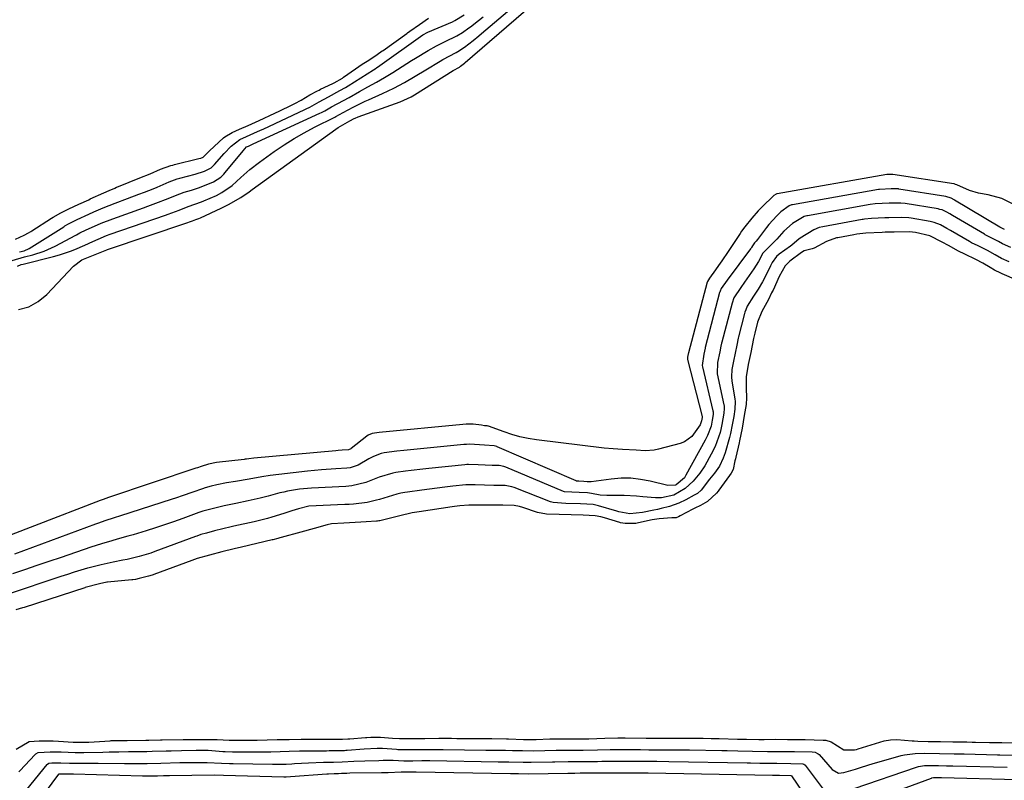
# Model space of a CAD drawing. Units: inches. Extents: x 1878531 to 1883788, y 410856 to 416135.
# Drawn here: x 1882339 to 1882664, y 411639 to 411890 of the extents above; entities that cross this region are included whole.
import ezdxf

# ---------------------------------------------------------------- set-up
doc = ezdxf.new("R2010")
doc.units = ezdxf.units.IN
doc.header["$MEASUREMENT"] = 0
doc.layers.add('1', color=7, linetype='Continuous')
doc.layers.add('7', color=7, linetype='Continuous')

msp = doc.modelspace()

# ---------------------------------------------------------------- linework, layer by layer
at = {"layer": '1', "color": 18}
for points in [[(1882338.68, 411808.27, 1634), (1882339.92, 411808.77, 1634), (1882340.56, 411808.95, 1634), (1882350.56, 411811.41, 1634), (1882352.57, 411811.96, 1634), (1882356.5, 411813.3, 1634), (1882358.43, 411814.09, 1634), (1882361.89, 411815.6, 1634), (1882362.59, 411815.95, 1634), (1882365.3, 411817.24, 1634), (1882368.13, 411818.42, 1634), (1882369.28, 411818.83, 1634), (1882387.58, 411825.13, 1634), (1882388.4, 411825.41, 1634), (1882392.07, 411826.76, 1634), (1882395.08, 411827.99, 1634), (1882399.44, 411829.51, 1634), (1882400.21, 411829.84, 1634), (1882404.34, 411831.63, 1634), (1882406.16, 411832.54, 1634), (1882409.5, 411834.85, 1634), (1882412.41, 411837.57, 1634), (1882415.37, 411840.23, 1634), (1882418.52, 411842.65, 1634), (1882423.46, 411846.15, 1634), (1882426.68, 411848.33, 1634), (1882429.96, 411850.4, 1634), (1882433.34, 411852.33, 1634), (1882436.77, 411854.15, 1634), (1882443.41, 411857.47, 1634), (1882443.74, 411857.64, 1634), (1882446.22, 411859.01, 1634), (1882449.52, 411860.76, 1634), (1882453.47, 411862.71, 1634), (1882454.5, 411863.18, 1634), (1882459.2, 411865.28, 1634), (1882462.87, 411867.03, 1634), (1882466.46, 411868.94, 1634), (1882469.98, 411870.96, 1634), (1882473.47, 411873.06, 1634), (1882478.23, 411875.98, 1634), (1882479.13, 411876.52, 1634), (1882483.43, 411878.77, 1634), (1882484.07, 411879.1, 1634), (1882486.25, 411880.57, 1634), (1882489.07, 411882.78, 1634), (1882490.91, 411884.29, 1634), (1882491.83, 411885.06, 1634), (1882517.59, 411907, 1634)], [(1882336.9, 411810.09, 1632), (1882340.99, 411811.33, 1632), (1882343.78, 411812.06, 1632), (1882347.52, 411813.27, 1632), (1882351.1, 411814.9, 1632), (1882357.91, 411818.47, 1632), (1882358.19, 411818.62, 1632), (1882359.33, 411819.24, 1632), (1882361.42, 411820.24, 1632), (1882364.15, 411821.51, 1632), (1882366.33, 411822.44, 1632), (1882370.13, 411823.92, 1632), (1882380.31, 411827.55, 1632), (1882381.67, 411828.03, 1632), (1882384.36, 411829.02, 1632), (1882388.39, 411830.56, 1632), (1882390.89, 411831.62, 1632), (1882393.75, 411832.69, 1632), (1882396.1, 411833.39, 1632), (1882398.76, 411834.25, 1632), (1882403.4, 411836.1, 1632), (1882405.77, 411837.64, 1632), (1882406.79, 411838.62, 1632), (1882407.25, 411839.15, 1632), (1882413.15, 411846.4, 1632), (1882414.33, 411847.65, 1632), (1882414.92, 411847.93, 1632), (1882416.02, 411848.41, 1632), (1882416.44, 411848.61, 1632), (1882416.49, 411848.64, 1632), (1882438.47, 411858.73, 1632), (1882439.05, 411859.01, 1632), (1882440.19, 411859.6, 1632), (1882442.29, 411860.82, 1632), (1882446.26, 411862.94, 1632), (1882448.16, 411863.98, 1632), (1882451.62, 411865.92, 1632), (1882454.38, 411867.46, 1632), (1882457.14, 411868.99, 1632), (1882459.88, 411870.56, 1632), (1882462.58, 411872.21, 1632), (1882468.73, 411876.13, 1632), (1882470.09, 411876.98, 1632), (1882474.19, 411879.48, 1632), (1882476.98, 411881.04, 1632), (1882479.84, 411882.46, 1632), (1882483.69, 411884.28, 1632), (1882485.56, 411885.45, 1632), (1882487.68, 411886.93, 1632), (1882488.2, 411887.32, 1632), (1882490.86, 411889.38, 1632), (1882492.44, 411890.61, 1632)], [(1882338.04, 411817.2, 1628), (1882340.95, 411818.55, 1628), (1882342.31, 411819.24, 1628), (1882343.14, 411819.75, 1628), (1882343.42, 411819.92, 1628), (1882349.95, 411824.17, 1628), (1882350.44, 411824.48, 1628), (1882352.97, 411825.9, 1628), (1882355.68, 411827.18, 1628), (1882358.94, 411828.7, 1628), (1882362.2, 411830.22, 1628), (1882362.74, 411830.47, 1628), (1882367.21, 411832.51, 1628), (1882369, 411833.3, 1628), (1882370.82, 411834.06, 1628), (1882371.42, 411834.3, 1628), (1882372.03, 411834.55, 1628), (1882379.13, 411837.39, 1628), (1882382.53, 411838.8, 1628), (1882385.9, 411840.25, 1628), (1882389.36, 411841.51, 1628), (1882389.95, 411841.67, 1628), (1882390.54, 411841.82, 1628), (1882398.59, 411843.77, 1628), (1882399.19, 411843.94, 1628), (1882399.95, 411844.27, 1628), (1882401.06, 411845.39, 1628), (1882401.7, 411846.02, 1628), (1882402.03, 411846.33, 1628), (1882406.74, 411850.64, 1628), (1882407.1, 411850.95, 1628), (1882409.54, 411852.45, 1628), (1882411.97, 411853.51, 1628), (1882414.86, 411854.76, 1628), (1882417.26, 411855.8, 1628), (1882419.88, 411856.98, 1628), (1882422.22, 411858.11, 1628), (1882422.61, 411858.3, 1628), (1882423, 411858.49, 1628), (1882428.67, 411861.21, 1628), (1882430.24, 411862, 1628), (1882432.28, 411863.11, 1628), (1882435.2, 411864.82, 1628), (1882437.72, 411866.18, 1628), (1882438.23, 411866.43, 1628), (1882438.75, 411866.67, 1628), (1882442.78, 411868.56, 1628), (1882443.21, 411868.76, 1628), (1882445.96, 411870.37, 1628), (1882446.21, 411870.53, 1628), (1882446.33, 411870.62, 1628), (1882452.79, 411875.13, 1628), (1882453.05, 411875.3, 1628), (1882454.64, 411876.33, 1628), (1882457.43, 411878.15, 1628), (1882459.1, 411879.32, 1628), (1882459.38, 411879.52, 1628), (1882467.15, 411885.12, 1628), (1882467.41, 411885.31, 1628), (1882468.2, 411885.86, 1628), (1882471.43, 411888.08, 1628), (1882474.4, 411890.11, 1628)], [(1882339.38, 411813.02, 1630), (1882340.87, 411813.37, 1630), (1882342.53, 411814.09, 1630), (1882353.95, 411821.3, 1630), (1882354.33, 411821.54, 1630), (1882355.5, 411822.22, 1630), (1882358.4, 411823.64, 1630), (1882362.2, 411825.42, 1630), (1882363.91, 411826.19, 1630), (1882366.99, 411827.51, 1630), (1882370.98, 411829.09, 1630), (1882375, 411830.6, 1630), (1882378.73, 411832.03, 1630), (1882380.6, 411832.75, 1630), (1882383.44, 411833.85, 1630), (1882384.77, 411834.38, 1630), (1882388.71, 411836.07, 1630), (1882390.48, 411836.75, 1630), (1882391.39, 411837.05, 1630), (1882391.85, 411837.18, 1630), (1882392.31, 411837.31, 1630), (1882397.32, 411838.67, 1630), (1882400.41, 411839.67, 1630), (1882402.58, 411840.73, 1630), (1882403.77, 411841.84, 1630), (1882406.9, 411845.43, 1630), (1882409.24, 411847.87, 1630), (1882412.05, 411850.11, 1630), (1882414.27, 411851.08, 1630), (1882416.74, 411852.15, 1630), (1882418.86, 411853.13, 1630), (1882419.74, 411853.55, 1630), (1882433.55, 411859.98, 1630), (1882433.96, 411860.17, 1630), (1882435.18, 411860.79, 1630), (1882438.24, 411862.53, 1630), (1882441.33, 411864.21, 1630), (1882445.07, 411866.22, 1630), (1882446.91, 411867.28, 1630), (1882447.81, 411867.84, 1630), (1882456.22, 411873.11, 1630), (1882456.71, 411873.42, 1630), (1882457.35, 411873.86, 1630), (1882457.51, 411873.97, 1630), (1882472.51, 411884.62, 1630), (1882472.9, 411884.88, 1630), (1882473.72, 411885.34, 1630), (1882474.15, 411885.53, 1630), (1882482.3, 411888.98, 1630), (1882483.09, 411889.34, 1630), (1882486.11, 411891.19, 1630)], [(1882664.44, 411820.38, 1634), (1882663.12, 411821.05, 1634), (1882662.98, 411821.13, 1634), (1882662.91, 411821.17, 1634), (1882647.97, 411830.05, 1634), (1882647.8, 411830.15, 1634), (1882646.86, 411830.68, 1634), (1882645.1, 411831.31, 1634), (1882629.61, 411833.73, 1634), (1882629.45, 411833.76, 1634), (1882628.95, 411833.81, 1634), (1882627.05, 411833.82, 1634), (1882623.19, 411833.6, 1634), (1882622.87, 411833.55, 1634), (1882594.44, 411828.57, 1634), (1882594.11, 411828.5, 1634), (1882593.33, 411828.2, 1634), (1882590.62, 411826.23, 1634), (1882589.28, 411824.94, 1634), (1882586.71, 411822.08, 1634), (1882585.92, 411821.07, 1634), (1882582.95, 411817.08, 1634), (1882582.47, 411816.52, 1634), (1882581.89, 411815.95, 1634), (1882581.3, 411814.99, 1634), (1882580.99, 411814.49, 1634), (1882580.82, 411814.24, 1634), (1882580.65, 411814, 1634), (1882572.89, 411803.62, 1634), (1882570.98, 411800.88, 1634), (1882570.57, 411800.06, 1634), (1882570.45, 411799.72, 1634), (1882570.4, 411799.54, 1634), (1882565.66, 411781.39, 1634), (1882565.61, 411781.2, 1634), (1882565.19, 411779.27, 1634), (1882564.68, 411775.52, 1634), (1882564.76, 411775.09, 1634), (1882568.22, 411760.57, 1634), (1882568.29, 411760.21, 1634), (1882568.28, 411759.3, 1634), (1882567.98, 411757.47, 1634), (1882567.6, 411755.47, 1634), (1882566.43, 411752.35, 1634), (1882565.69, 411750.86, 1634), (1882559.29, 411739.26, 1634), (1882558.78, 411738.43, 1634), (1882556.12, 411736.05, 1634), (1882555.88, 411735.95, 1634), (1882553.28, 411735.83, 1634), (1882547.52, 411737.29, 1634), (1882544.32, 411737.9, 1634), (1882541.11, 411738.27, 1634), (1882537.89, 411738.25, 1634), (1882534.65, 411737.99, 1634), (1882528.08, 411737.06, 1634), (1882527.75, 411737.03, 1634), (1882526.76, 411737.06, 1634), (1882525.59, 411737.21, 1634), (1882523.97, 411737.26, 1634), (1882523.31, 411737.3, 1634), (1882523.19, 411737.34, 1634), (1882523.13, 411737.36, 1634), (1882497.03, 411748.64, 1634), (1882496.85, 411748.71, 1634), (1882496.07, 411748.93, 1634), (1882492.88, 411749.13, 1634), (1882489.51, 411749.42, 1634), (1882487.77, 411749.47, 1634), (1882486.9, 411749.43, 1634), (1882486.03, 411749.37, 1634), (1882466.24, 411747.43, 1634), (1882463.93, 411747.18, 1634), (1882459.71, 411746.61, 1634), (1882458.76, 411746.45, 1634), (1882456.19, 411745.42, 1634), (1882454.66, 411744.65, 1634), (1882451.13, 411742.58, 1634), (1882448.47, 411741.7, 1634), (1882447.36, 411741.58, 1634), (1882443.78, 411741.37, 1634), (1882439.07, 411741.04, 1634), (1882434.38, 411740.58, 1634), (1882424.9, 411739.53, 1634), (1882422.09, 411739.17, 1634), (1882419.29, 411738.73, 1634), (1882415.11, 411738, 1634), (1882410.62, 411737.23, 1634), (1882407.66, 411736.71, 1634), (1882404.52, 411736.11, 1634), (1882402.6, 411735.63, 1634), (1882400.68, 411735.13, 1634), (1882399.72, 411734.81, 1634), (1882396.55, 411733.67, 1634), (1882393, 411732.42, 1634), (1882391.21, 411731.82, 1634), (1882389.42, 411731.23, 1634), (1882372.73, 411725.85, 1634), (1882370.65, 411725.18, 1634), (1882367.54, 411724.16, 1634), (1882365.48, 411723.44, 1634), (1882364.46, 411723.07, 1634), (1882337.71, 411713.24, 1634)], [(1882666.51, 411814.4, 1632), (1882663.83, 411815.65, 1632), (1882662.44, 411816.45, 1632), (1882659.38, 411818.01, 1632), (1882658.3, 411818.55, 1632), (1882658.09, 411818.67, 1632), (1882657.88, 411818.79, 1632), (1882647.28, 411825.05, 1632), (1882646.42, 411825.55, 1632), (1882645.39, 411826.12, 1632), (1882643.86, 411826.82, 1632), (1882643.14, 411827.03, 1632), (1882642.82, 411827.1, 1632), (1882642.5, 411827.16, 1632), (1882631.63, 411828.91, 1632), (1882630.21, 411829.06, 1632), (1882626.37, 411829.03, 1632), (1882621.78, 411828.82, 1632), (1882620.16, 411828.59, 1632), (1882599.46, 411824.93, 1632), (1882599.18, 411824.88, 1632), (1882598.37, 411824.66, 1632), (1882594.49, 411822.35, 1632), (1882591.6, 411819.79, 1632), (1882589.27, 411817.19, 1632), (1882587.55, 411815.46, 1632), (1882584.69, 411812.52, 1632), (1882583.21, 411809.79, 1632), (1882581.68, 411807.36, 1632), (1882578.6, 411802.95, 1632), (1882577.43, 411801.26, 1632), (1882575.17, 411797.82, 1632), (1882574.52, 411796.1, 1632), (1882571.17, 411783.17, 1632), (1882571.09, 411782.84, 1632), (1882570.86, 411781.88, 1632), (1882570.46, 411779.96, 1632), (1882569.76, 411776.45, 1632), (1882569.65, 411772.68, 1632), (1882571.83, 411762.53, 1632), (1882571.89, 411762.23, 1632), (1882571.97, 411761.32, 1632), (1882571.8, 411759.7, 1632), (1882571.18, 411756.02, 1632), (1882570.86, 411754.37, 1632), (1882570.59, 411753.4, 1632), (1882568.91, 411748.75, 1632), (1882567.65, 411746.24, 1632), (1882565.49, 411742.4, 1632), (1882563.91, 411739.94, 1632), (1882561.72, 411737.27, 1632), (1882559.06, 411734.88, 1632), (1882555.31, 411732.68, 1632), (1882551.2, 411731.81, 1632), (1882549.27, 411731.76, 1632), (1882545.12, 411732.16, 1632), (1882543.04, 411732.37, 1632), (1882538.88, 411732.57, 1632), (1882536.79, 411732.57, 1632), (1882533.22, 411732.52, 1632), (1882531.05, 411732.7, 1632), (1882528.1, 411733.21, 1632), (1882526.78, 411733.44, 1632), (1882524.09, 411733.54, 1632), (1882519.22, 411733.8, 1632), (1882518.88, 411733.92, 1632), (1882499.85, 411741.89, 1632), (1882499.24, 411742.11, 1632), (1882497.67, 411742.42, 1632), (1882496.21, 411742.43, 1632), (1882495.33, 411742.45, 1632), (1882490.74, 411742.72, 1632), (1882487.6, 411742.79, 1632), (1882486.98, 411742.76, 1632), (1882486.35, 411742.71, 1632), (1882474.44, 411741.52, 1632), (1882472.51, 411741.31, 1632), (1882468.67, 411740.85, 1632), (1882466.75, 411740.59, 1632), (1882463.55, 411740.13, 1632), (1882462.6, 411739.98, 1632), (1882458.06, 411738.57, 1632), (1882453.7, 411736.85, 1632), (1882449.02, 411735.73, 1632), (1882448.06, 411735.63, 1632), (1882447.09, 411735.56, 1632), (1882435.72, 411735.01, 1632), (1882431.77, 411734.66, 1632), (1882427.85, 411734.01, 1632), (1882426.56, 411733.71, 1632), (1882425.28, 411733.4, 1632), (1882421.44, 411732.38, 1632), (1882418.8, 411731.71, 1632), (1882414.82, 411730.81, 1632), (1882410.81, 411729.97, 1632), (1882406.95, 411729.18, 1632), (1882403.4, 411728.29, 1632), (1882399.87, 411727.36, 1632), (1882399.21, 411727.14, 1632), (1882398.89, 411727.03, 1632), (1882398.57, 411726.92, 1632), (1882393.23, 411724.97, 1632), (1882390.24, 411723.9, 1632), (1882387.23, 411722.87, 1632), (1882384.21, 411721.89, 1632), (1882381.18, 411720.95, 1632), (1882376.83, 411719.63, 1632), (1882375.1, 411719.11, 1632), (1882371.62, 411718.1, 1632), (1882369.88, 411717.61, 1632), (1882366.41, 411716.59, 1632), (1882364.68, 411716.04, 1632), (1882362.96, 411715.47, 1632), (1882353.11, 411712.14, 1632), (1882349.09, 411710.78, 1632), (1882345.06, 411709.41, 1632), (1882341.04, 411708.04, 1632), (1882337.02, 411706.66, 1632)], [(1882665.96, 411809.69, 1630), (1882663.47, 411810.82, 1630), (1882661.36, 411811.98, 1630), (1882658.8, 411813.43, 1630), (1882655.71, 411814.94, 1630), (1882653.55, 411816.01, 1630), (1882653.19, 411816.21, 1630), (1882652.84, 411816.41, 1630), (1882646.59, 411820.06, 1630), (1882645.39, 411820.75, 1630), (1882643.28, 411821.89, 1630), (1882641.25, 411822.72, 1630), (1882639.9, 411823.05, 1630), (1882633.63, 411824.1, 1630), (1882632.84, 411824.21, 1630), (1882630.45, 411824.33, 1630), (1882626.22, 411824.26, 1630), (1882624.96, 411824.22, 1630), (1882620.5, 411824.01, 1630), (1882618.21, 411823.77, 1630), (1882617.83, 411823.7, 1630), (1882617.45, 411823.64, 1630), (1882604.48, 411821.3, 1630), (1882603.33, 411821.03, 1630), (1882601.53, 411820.25, 1630), (1882596.96, 411817.51, 1630), (1882596.52, 411817.21, 1630), (1882595.9, 411816.68, 1630), (1882594.25, 411815.21, 1630), (1882593.87, 411814.91, 1630), (1882590.11, 411812.2, 1630), (1882589.17, 411811.42, 1630), (1882587.76, 411809.46, 1630), (1882587.22, 411808.38, 1630), (1882585.46, 411804.74, 1630), (1882584.6, 411803.09, 1630), (1882583.17, 411800.69, 1630), (1882581.65, 411798.35, 1630), (1882579.54, 411795.07, 1630), (1882579.03, 411793.89, 1630), (1882578.76, 411793.08, 1630), (1882578.65, 411792.66, 1630), (1882576.69, 411784.94, 1630), (1882576.58, 411784.49, 1630), (1882576.06, 411782.24, 1630), (1882575.52, 411779.57, 1630), (1882574.98, 411776.88, 1630), (1882574.45, 411774.2, 1630), (1882574.3, 411771.79, 1630), (1882574.47, 411770.3, 1630), (1882575.49, 411764.5, 1630), (1882575.6, 411763.65, 1630), (1882575.48, 411761.07, 1630), (1882575.07, 411758.65, 1630), (1882574.6, 411755.85, 1630), (1882574.07, 411753.07, 1630), (1882573.72, 411751.7, 1630), (1882572.27, 411746.66, 1630), (1882571.64, 411744.86, 1630), (1882570.34, 411742.3, 1630), (1882568.71, 411739.95, 1630), (1882567.1, 411737.92, 1630), (1882564.31, 411734.37, 1630), (1882563.11, 411733.22, 1630), (1882562.04, 411732.69, 1630), (1882559.24, 411731.11, 1630), (1882556.92, 411730.01, 1630), (1882553.9, 411728.97, 1630), (1882551.12, 411728.27, 1630), (1882549.9, 411727.99, 1630), (1882548.68, 411727.74, 1630), (1882544.94, 411726.99, 1630), (1882540.79, 411726.51, 1630), (1882537.2, 411727.15, 1630), (1882536.5, 411727.34, 1630), (1882530.43, 411729.12, 1630), (1882530, 411729.24, 1630), (1882528.69, 411729.54, 1630), (1882524.55, 411729.81, 1630), (1882519.65, 411729.95, 1630), (1882515.48, 411730.2, 1630), (1882514.61, 411730.47, 1630), (1882502.67, 411735.18, 1630), (1882501.81, 411735.48, 1630), (1882499.61, 411735.88, 1630), (1882497.56, 411735.89, 1630), (1882496.33, 411735.9, 1630), (1882495.92, 411735.91, 1630), (1882489.71, 411736.1, 1630), (1882489.33, 411736.11, 1630), (1882487.06, 411736.07, 1630), (1882486.68, 411736.04, 1630), (1882482.33, 411735.6, 1630), (1882479.78, 411735.32, 1630), (1882477.23, 411735.03, 1630), (1882474.69, 411734.7, 1630), (1882472.14, 411734.34, 1630), (1882467.39, 411733.66, 1630), (1882466.5, 411733.52, 1630), (1882465.17, 411733.28, 1630), (1882463.85, 411732.95, 1630), (1882458.18, 411731.29, 1630), (1882457.16, 411730.99, 1630), (1882454.08, 411730.26, 1630), (1882449.58, 411729.73, 1630), (1882448.18, 411729.62, 1630), (1882446.79, 411729.54, 1630), (1882434.84, 411728.99, 1630), (1882431.42, 411728.14, 1630), (1882429.27, 411727.48, 1630), (1882426.64, 411726.65, 1630), (1882422.61, 411725.37, 1630), (1882421.18, 411724.94, 1630), (1882419, 411724.38, 1630), (1882416.81, 411723.88, 1630), (1882410.1, 411722.42, 1630), (1882409.19, 411722.21, 1630), (1882406.47, 411721.54, 1630), (1882403.75, 411720.85, 1630), (1882401.05, 411720.16, 1630), (1882399.23, 411719.64, 1630), (1882397.87, 411719.19, 1630), (1882397.42, 411719.02, 1630), (1882384.02, 411714.04, 1630), (1882382.73, 411713.58, 1630), (1882378.83, 411712.39, 1630), (1882374.85, 411711.45, 1630), (1882373.52, 411711.18, 1630), (1882370.29, 411710.57, 1630), (1882368.29, 411710.16, 1630), (1882366.31, 411709.72, 1630), (1882362.36, 411708.69, 1630), (1882361.84, 411708.54, 1630), (1882357.4, 411707.22, 1630), (1882355.2, 411706.52, 1630), (1882353, 411705.8, 1630), (1882335.26, 411699.87, 1630)], [(1882668.52, 411803.65, 1628), (1882663.7, 411805.75, 1628), (1882663.19, 411805.98, 1628), (1882661.19, 411807, 1628), (1882659.73, 411807.83, 1628), (1882657.28, 411809.24, 1628), (1882654.98, 411810.45, 1628), (1882651.31, 411812.21, 1628), (1882649.28, 411813.21, 1628), (1882645.91, 411815.09, 1628), (1882643.84, 411816.24, 1628), (1882639.75, 411818.28, 1628), (1882635.12, 411819.39, 1628), (1882633.08, 411819.56, 1628), (1882628.08, 411819.54, 1628), (1882625.06, 411819.47, 1628), (1882624.05, 411819.42, 1628), (1882618.68, 411819.16, 1628), (1882617.69, 411819.1, 1628), (1882615.71, 411818.84, 1628), (1882614.73, 411818.67, 1628), (1882609.49, 411817.68, 1628), (1882608.99, 411817.58, 1628), (1882605.65, 411816.38, 1628), (1882601.59, 411814.23, 1628), (1882600.98, 411814.03, 1628), (1882598.35, 411813.3, 1628), (1882597.5, 411812.79, 1628), (1882593.62, 411809.94, 1628), (1882592.02, 411808.33, 1628), (1882590.08, 411804.87, 1628), (1882588.07, 411800.4, 1628), (1882587.91, 411800.07, 1628), (1882587.57, 411799.43, 1628), (1882586.6, 411797.3, 1628), (1882584.4, 411793.32, 1628), (1882582.93, 411789.74, 1628), (1882582.04, 411786.14, 1628), (1882581.64, 411784.39, 1628), (1882580.7, 411779.81, 1628), (1882579.89, 411775.78, 1628), (1882579.15, 411771.75, 1628), (1882579.14, 411767.95, 1628), (1882579.34, 411764.84, 1628), (1882579.17, 411762.59, 1628), (1882578.57, 411758.94, 1628), (1882577.86, 411754.74, 1628), (1882577.03, 411750.58, 1628), (1882576.89, 411750, 1628), (1882575.73, 411745.17, 1628), (1882575.62, 411744.7, 1628), (1882575.47, 411743.97, 1628), (1882574.87, 411741.13, 1628), (1882574.2, 411739.94, 1628), (1882573.69, 411739.22, 1628), (1882570.21, 411734.37, 1628), (1882569.94, 411734.01, 1628), (1882569.4, 411733.32, 1628), (1882566.47, 411730.57, 1628), (1882564.11, 411729.25, 1628), (1882562.26, 411728.4, 1628), (1882561.53, 411728.03, 1628), (1882557.35, 411725.82, 1628), (1882556.85, 411725.56, 1628), (1882556.34, 411725.33, 1628), (1882556.06, 411725.21, 1628), (1882554.62, 411725.23, 1628), (1882550.52, 411724.9, 1628), (1882548.13, 411724.51, 1628), (1882543.64, 411723.49, 1628), (1882542.75, 411723.35, 1628), (1882539.2, 411723.37, 1628), (1882537.67, 411723.56, 1628), (1882537.46, 411723.62, 1628), (1882532.46, 411725.18, 1628), (1882531.27, 411725.51, 1628), (1882529.4, 411725.86, 1628), (1882525.41, 411726.07, 1628), (1882521.42, 411726.18, 1628), (1882517.42, 411726.3, 1628), (1882513.27, 411726.41, 1628), (1882510.29, 411726.96, 1628), (1882505.46, 411728.58, 1628), (1882504.35, 411728.9, 1628), (1882502.61, 411729.24, 1628), (1882498.91, 411729.35, 1628), (1882496.79, 411729.36, 1628), (1882488.05, 411729.42, 1628), (1882487.92, 411729.42, 1628), (1882487.66, 411729.42, 1628), (1882484.7, 411729.14, 1628), (1882482.98, 411728.92, 1628), (1882482.12, 411728.8, 1628), (1882471.23, 411727.18, 1628), (1882468.94, 411726.8, 1628), (1882467.23, 411726.44, 1628), (1882466.67, 411726.31, 1628), (1882458.27, 411724.25, 1628), (1882458.01, 411724.19, 1628), (1882457.5, 411724.11, 1628), (1882457.24, 411724.08, 1628), (1882453.81, 411723.9, 1628), (1882451.97, 411723.8, 1628), (1882450.13, 411723.7, 1628), (1882446.44, 411723.48, 1628), (1882442.3, 411723.17, 1628), (1882440.9, 411722.9, 1628), (1882436.58, 411721.66, 1628), (1882432.25, 411720.45, 1628), (1882425.68, 411718.68, 1628), (1882425.33, 411718.58, 1628), (1882424.63, 411718.39, 1628), (1882423.01, 411717.95, 1628), (1882422.87, 411717.91, 1628), (1882422.73, 411717.88, 1628), (1882412.6, 411715.52, 1628), (1882410.26, 411714.96, 1628), (1882406.18, 411713.93, 1628), (1882402.11, 411712.89, 1628), (1882398.02, 411711.75, 1628), (1882396.28, 411711.14, 1628), (1882383.69, 411706.48, 1628), (1882383.5, 411706.42, 1628), (1882383.14, 411706.29, 1628), (1882381.96, 411705.96, 1628), (1882378.84, 411705.16, 1628), (1882377.6, 411704.85, 1628), (1882376.8, 411704.71, 1628), (1882376.4, 411704.67, 1628), (1882368.4, 411703.94, 1628), (1882368.22, 411703.92, 1628), (1882365.82, 411703.4, 1628), (1882361.07, 411702.14, 1628), (1882360.89, 411702.09, 1628), (1882340.93, 411695.62, 1628), (1882340.37, 411695.44, 1628), (1882338.12, 411694.78, 1628)], [(1882338.24, 411648.87, 1628), (1882342.53, 411651.39, 1628), (1882345.86, 411651.56, 1628), (1882350.51, 411651.56, 1628), (1882352.26, 411651.5, 1628), (1882357.06, 411651.14, 1628), (1882358.46, 411651.09, 1628), (1882361.57, 411651.13, 1628), (1882362.25, 411651.16, 1628), (1882369.32, 411651.62, 1628), (1882369.6, 411651.64, 1628), (1882370.15, 411651.66, 1628), (1882372.11, 411651.7, 1628), (1882374.1, 411651.72, 1628), (1882374.66, 411651.72, 1628), (1882374.95, 411651.73, 1628), (1882381.02, 411651.8, 1628), (1882382.1, 411651.82, 1628), (1882385.88, 411651.85, 1628), (1882386.15, 411651.86, 1628), (1882386.43, 411651.86, 1628), (1882393.39, 411651.97, 1628), (1882395.18, 411651.99, 1628), (1882398.77, 411652.02, 1628), (1882401.92, 411652.04, 1628), (1882404.58, 411652.01, 1628), (1882408.56, 411651.82, 1628), (1882412.61, 411651.79, 1628), (1882414.34, 411651.78, 1628), (1882417.78, 411651.78, 1628), (1882421.06, 411651.85, 1628), (1882424.35, 411651.99, 1628), (1882428.34, 411652.05, 1628), (1882432.37, 411652.07, 1628), (1882432.66, 411652.07, 1628), (1882432.95, 411652.07, 1628), (1882438.92, 411652.07, 1628), (1882441.28, 411652.07, 1628), (1882445.98, 411652.14, 1628), (1882447.75, 411652.23, 1628), (1882448.34, 411652.28, 1628), (1882453.56, 411652.69, 1628), (1882453.99, 411652.72, 1628), (1882455.31, 411652.77, 1628), (1882458.5, 411652.75, 1628), (1882462.46, 411652.47, 1628), (1882464.83, 411652.35, 1628), (1882468.97, 411652.34, 1628), (1882473.09, 411652.37, 1628), (1882477.8, 411652.4, 1628), (1882481.9, 411652.41, 1628), (1882483.65, 411652.39, 1628), (1882489.15, 411652.32, 1628), (1882489.76, 411652.31, 1628), (1882490.98, 411652.3, 1628), (1882495.23, 411652.31, 1628), (1882500.1, 411652.28, 1628), (1882500.72, 411652.26, 1628), (1882505.66, 411652.04, 1628), (1882507.79, 411652, 1628), (1882509.92, 411652.05, 1628), (1882514.38, 411652.22, 1628), (1882517.02, 411652.25, 1628), (1882521.32, 411652.19, 1628), (1882522.54, 411652.19, 1628), (1882524.68, 411652.21, 1628), (1882527.3, 411652.27, 1628), (1882529.91, 411652.33, 1628), (1882532.53, 411652.4, 1628), (1882536.85, 411652.52, 1628), (1882537.54, 411652.54, 1628), (1882538.92, 411652.54, 1628), (1882539.27, 411652.54, 1628), (1882546.15, 411652.48, 1628), (1882546.76, 411652.48, 1628), (1882549.18, 411652.45, 1628), (1882553.46, 411652.44, 1628), (1882559.71, 411652.46, 1628), (1882562.34, 411652.46, 1628), (1882564.96, 411652.43, 1628), (1882567.59, 411652.38, 1628), (1882570.22, 411652.31, 1628), (1882576.36, 411652.14, 1628), (1882576.94, 411652.12, 1628), (1882579.29, 411652.07, 1628), (1882583.36, 411652.03, 1628), (1882585.1, 411652.04, 1628), (1882589.02, 411652.09, 1628), (1882592.82, 411652.06, 1628), (1882596.64, 411652.02, 1628), (1882598.39, 411651.99, 1628), (1882598.64, 411651.98, 1628), (1882604.57, 411651.82, 1628), (1882605.48, 411651.74, 1628), (1882607.22, 411651.21, 1628), (1882611.4, 411648.55, 1628), (1882614.95, 411648.58, 1628), (1882615.57, 411648.74, 1628), (1882616.17, 411648.91, 1628), (1882624.7, 411651.52, 1628), (1882626.77, 411651.95, 1628), (1882628.88, 411651.99, 1628), (1882634.02, 411651.6, 1628), (1882634.61, 411651.56, 1628), (1882635.79, 411651.48, 1628), (1882639.3, 411651.35, 1628), (1882643.35, 411651.31, 1628), (1882647.39, 411651.27, 1628), (1882652.01, 411651.21, 1628), (1882653.73, 411651.18, 1628), (1882654.88, 411651.16, 1628), (1882659.44, 411651.06, 1628), (1882663.53, 411650.99, 1628), (1882667.6, 411650.95, 1628)], [(1882339.17, 411641.34, 1630), (1882339.49, 411641.62, 1630), (1882344.54, 411647.05, 1630), (1882344.77, 411647.26, 1630), (1882345.57, 411647.72, 1630), (1882349.45, 411647.96, 1630), (1882351.91, 411647.94, 1630), (1882353.14, 411647.89, 1630), (1882357.76, 411647.74, 1630), (1882360.64, 411647.73, 1630), (1882366.83, 411647.86, 1630), (1882368.95, 411647.9, 1630), (1882372.12, 411647.96, 1630), (1882375.3, 411648.01, 1630), (1882381.4, 411648.08, 1630), (1882383.1, 411648.11, 1630), (1882387.76, 411648.24, 1630), (1882389.44, 411648.29, 1630), (1882392.8, 411648.37, 1630), (1882397.69, 411648.49, 1630), (1882401.24, 411648.5, 1630), (1882401.67, 411648.47, 1630), (1882406.45, 411648.06, 1630), (1882407.25, 411648, 1630), (1882409.68, 411647.94, 1630), (1882411.72, 411647.93, 1630), (1882412.94, 411647.92, 1630), (1882419.22, 411647.89, 1630), (1882422.28, 411647.91, 1630), (1882425.34, 411648.02, 1630), (1882428.39, 411648.16, 1630), (1882431.8, 411648.28, 1630), (1882440.69, 411648.32, 1630), (1882441.54, 411648.33, 1630), (1882442.82, 411648.33, 1630), (1882445.37, 411648.36, 1630), (1882446.65, 411648.42, 1630), (1882447.08, 411648.45, 1630), (1882447.5, 411648.48, 1630), (1882453.09, 411648.9, 1630), (1882457.41, 411649.14, 1630), (1882458.9, 411649.12, 1630), (1882459.15, 411649.1, 1630), (1882463.82, 411648.78, 1630), (1882464.25, 411648.75, 1630), (1882465.54, 411648.69, 1630), (1882470.26, 411648.69, 1630), (1882472.82, 411648.71, 1630), (1882475.39, 411648.72, 1630), (1882477.94, 411648.72, 1630), (1882479.21, 411648.71, 1630), (1882493.23, 411648.47, 1630), (1882494.16, 411648.46, 1630), (1882496.94, 411648.46, 1630), (1882499.71, 411648.47, 1630), (1882502.04, 411648.43, 1630), (1882505.36, 411648.33, 1630), (1882509.14, 411648.31, 1630), (1882512.79, 411648.36, 1630), (1882516.48, 411648.44, 1630), (1882520.16, 411648.49, 1630), (1882522.83, 411648.51, 1630), (1882524.11, 411648.53, 1630), (1882525.39, 411648.54, 1630), (1882530.12, 411648.61, 1630), (1882534.29, 411648.66, 1630), (1882538.45, 411648.69, 1630), (1882539.84, 411648.69, 1630), (1882544.26, 411648.67, 1630), (1882547.06, 411648.64, 1630), (1882549.87, 411648.63, 1630), (1882552.78, 411648.63, 1630), (1882556.63, 411648.61, 1630), (1882558.56, 411648.59, 1630), (1882560.48, 411648.56, 1630), (1882571.1, 411648.39, 1630), (1882572.86, 411648.36, 1630), (1882576.39, 411648.28, 1630), (1882581.26, 411648.16, 1630), (1882586.25, 411648.1, 1630), (1882587.49, 411648.1, 1630), (1882592.34, 411648.09, 1630), (1882593.76, 411648.08, 1630), (1882595.18, 411648.05, 1630), (1882601, 411647.94, 1630), (1882601.92, 411647.8, 1630), (1882602.76, 411647.43, 1630), (1882603, 411647.24, 1630), (1882603.23, 411647.03, 1630), (1882607.61, 411642.1, 1630), (1882609.63, 411640.9, 1630), (1882611.39, 411641.07, 1630), (1882615.29, 411642.27, 1630), (1882617.23, 411642.88, 1630), (1882621.13, 411644.06, 1630), (1882623.09, 411644.63, 1630), (1882630.36, 411646.71, 1630), (1882631.49, 411646.99, 1630), (1882634.93, 411647.43, 1630), (1882638.11, 411647.45, 1630), (1882643, 411647.35, 1630), (1882647.88, 411647.3, 1630), (1882649.91, 411647.27, 1630), (1882651.12, 411647.24, 1630), (1882662.09, 411646.98, 1630), (1882662.93, 411646.96, 1630), (1882667.92, 411646.89, 1630)], [(1882340.39, 411633.7, 1632), (1882348.46, 411643.79, 1632), (1882348.58, 411643.92, 1632), (1882349.03, 411644.2, 1632), (1882350.09, 411644.33, 1632), (1882352.96, 411644.32, 1632), (1882355.83, 411644.23, 1632), (1882358.46, 411644.19, 1632), (1882362.47, 411644.19, 1632), (1882365.35, 411644.16, 1632), (1882374.02, 411644.06, 1632), (1882377.02, 411644.04, 1632), (1882381.51, 411644.06, 1632), (1882386, 411644.17, 1632), (1882392.23, 411644.38, 1632), (1882393.74, 411644.42, 1632), (1882398.26, 411644.47, 1632), (1882401.28, 411644.42, 1632), (1882406.04, 411644.16, 1632), (1882408.65, 411644.09, 1632), (1882409.83, 411644.08, 1632), (1882422.86, 411643.85, 1632), (1882424.67, 411643.84, 1632), (1882427.39, 411643.92, 1632), (1882429.2, 411644.01, 1632), (1882430.11, 411644.06, 1632), (1882434.78, 411644.34, 1632), (1882439.7, 411644.52, 1632), (1882442.99, 411644.58, 1632), (1882445.87, 411644.63, 1632), (1882449.76, 411644.84, 1632), (1882453.38, 411644.98, 1632), (1882458, 411645.12, 1632), (1882459.35, 411645.15, 1632), (1882462.73, 411645.15, 1632), (1882466.25, 411645.02, 1632), (1882469.19, 411645.02, 1632), (1882472.12, 411645.04, 1632), (1882473.45, 411645.04, 1632), (1882474.24, 411645.04, 1632), (1882474.5, 411645.04, 1632), (1882474.77, 411645.03, 1632), (1882497.31, 411644.62, 1632), (1882500.82, 411644.61, 1632), (1882505.64, 411644.54, 1632), (1882507.38, 411644.53, 1632), (1882508.24, 411644.54, 1632), (1882515.31, 411644.63, 1632), (1882516.04, 411644.64, 1632), (1882520.42, 411644.71, 1632), (1882524.23, 411644.74, 1632), (1882528.64, 411644.78, 1632), (1882530.12, 411644.8, 1632), (1882531.6, 411644.81, 1632), (1882535.98, 411644.85, 1632), (1882538.33, 411644.86, 1632), (1882542.38, 411644.85, 1632), (1882544.33, 411644.84, 1632), (1882545.96, 411644.83, 1632), (1882549.65, 411644.82, 1632), (1882553.66, 411644.77, 1632), (1882579.52, 411644.33, 1632), (1882580.57, 411644.31, 1632), (1882583.72, 411644.24, 1632), (1882586.58, 411644.18, 1632), (1882589.3, 411644.16, 1632), (1882593.91, 411644.14, 1632), (1882597.93, 411643.98, 1632), (1882598.27, 411643.84, 1632), (1882598.55, 411643.62, 1632), (1882598.67, 411643.49, 1632), (1882605.61, 411634.25, 1632)], [(1882614.85, 411635.84, 1632), (1882635.45, 411642.89, 1632), (1882636.08, 411643.08, 1632), (1882638, 411643.4, 1632), (1882640.05, 411643.44, 1632), (1882642.65, 411643.4, 1632), (1882645.25, 411643.37, 1632), (1882646.42, 411643.35, 1632), (1882647.13, 411643.34, 1632), (1882647.36, 411643.33, 1632), (1882665.34, 411642.87, 1632)], [(1882341.34, 411625.66, 1634), (1882352.32, 411640.57, 1634), (1882352.35, 411640.61, 1634), (1882352.48, 411640.69, 1634), (1882352.71, 411640.73, 1634), (1882355.19, 411640.69, 1634), (1882357.14, 411640.65, 1634), (1882379.94, 411640.01, 1634), (1882380.44, 411640, 1634), (1882381.92, 411639.99, 1634), (1882384.9, 411640.04, 1634), (1882386.89, 411640.09, 1634), (1882387.88, 411640.11, 1634), (1882388.87, 411640.12, 1634), (1882403.56, 411640.31, 1634), (1882406.65, 411640.24, 1634), (1882406.71, 411640.24, 1634), (1882426.55, 411639.71, 1634), (1882427.37, 411639.71, 1634), (1882428.75, 411639.77, 1634), (1882440.77, 411640.67, 1634), (1882441.38, 411640.71, 1634), (1882443.21, 411640.8, 1634), (1882444.63, 411640.84, 1634), (1882445.62, 411640.86, 1634), (1882447.43, 411640.94, 1634), (1882448.34, 411640.96, 1634), (1882458.89, 411641.12, 1634), (1882461.04, 411641.17, 1634), (1882465.34, 411641.36, 1634), (1882466.74, 411641.36, 1634), (1882467.8, 411641.35, 1634), (1882469.91, 411641.36, 1634), (1882470.12, 411641.36, 1634), (1882470.22, 411641.36, 1634), (1882470.32, 411641.35, 1634), (1882501.4, 411640.77, 1634), (1882502.28, 411640.76, 1634), (1882504, 411640.76, 1634), (1882507.34, 411640.73, 1634), (1882520.33, 411640.92, 1634), (1882520.55, 411640.92, 1634), (1882521.23, 411640.93, 1634), (1882522.6, 411640.95, 1634), (1882524.4, 411640.96, 1634), (1882525.31, 411640.96, 1634), (1882536.87, 411641.04, 1634), (1882538.2, 411641.05, 1634), (1882541.78, 411641.03, 1634), (1882542.7, 411641.03, 1634), (1882546.86, 411640.99, 1634), (1882587.91, 411640.28, 1634), (1882588.25, 411640.27, 1634), (1882589.29, 411640.25, 1634), (1882590.14, 411640.23, 1634), (1882593.9, 411640.18, 1634), (1882594.15, 411640.05, 1634), (1882594.19, 411640, 1634), (1882603.54, 411626.27, 1634)], [(1882606.61, 411626.81, 1634), (1882640.31, 411639.28, 1634), (1882640.48, 411639.34, 1634), (1882641.01, 411639.44, 1634), (1882641.84, 411639.45, 1634), (1882643.15, 411639.43, 1634), (1882643.47, 411639.43, 1634), (1882643.6, 411639.42, 1634), (1882668.58, 411638.77, 1634)]]:
    msp.add_polyline3d(points, dxfattribs=at)
at = {"layer": '7', "color": 18}
for points in [[(1882339, 411793.93, 1636), (1882342.46, 411794.81, 1636), (1882345.56, 411796.56, 1636), (1882348.43, 411798.91, 1636), (1882357.16, 411808.29, 1636), (1882359.93, 411810.35, 1636), (1882363.21, 411811.63, 1636), (1882366.02, 411812.75, 1636), (1882367.06, 411813.25, 1636), (1882368.23, 411813.72, 1636), (1882368.42, 411813.79, 1636), (1882394.91, 411822.68, 1636), (1882395.44, 411822.86, 1636), (1882396.51, 411823.26, 1636), (1882397.57, 411823.68, 1636), (1882398.55, 411824.04, 1636), (1882399.06, 411824.26, 1636), (1882405.91, 411827.42, 1636), (1882408.33, 411828.61, 1636), (1882412.42, 411830.96, 1636), (1882415.11, 411832.84, 1636), (1882416.17, 411833.61, 1636), (1882443.79, 411853.53, 1636), (1882444.53, 411854.04, 1636), (1882448.37, 411856.25, 1636), (1882448.62, 411856.38, 1636), (1882449.62, 411856.92, 1636), (1882450.38, 411857.29, 1636), (1882450.9, 411857.51, 1636), (1882451.16, 411857.6, 1636), (1882465, 411862.55, 1636), (1882467.42, 411863.57, 1636), (1882468.58, 411864.18, 1636), (1882469.15, 411864.51, 1636), (1882469.71, 411864.85, 1636), (1882482.47, 411872.84, 1636), (1882484.54, 411874.02, 1636), (1882484.91, 411874.29, 1636), (1882486.2, 411875.33, 1636), (1882486.47, 411875.56, 1636), (1882522.58, 411906.76, 1636)], [(1882667.76, 411828.51, 1636), (1882663.56, 411830.59, 1636), (1882659.02, 411831.8, 1636), (1882655.9, 411832.38, 1636), (1882652.9, 411833.27, 1636), (1882648.66, 411835.07, 1636), (1882648.32, 411835.25, 1636), (1882647.85, 411835.44, 1636), (1882647.72, 411835.46, 1636), (1882627.54, 411838.56, 1636), (1882627.32, 411838.58, 1636), (1882625.64, 411838.5, 1636), (1882589.41, 411832.2, 1636), (1882589.31, 411832.18, 1636), (1882589.06, 411832.08, 1636), (1882588.36, 411831.59, 1636), (1882588.02, 411831.29, 1636), (1882584.65, 411828.04, 1636), (1882583.18, 411826.56, 1636), (1882581.01, 411824.12, 1636), (1882578.75, 411821.26, 1636), (1882577.69, 411819.78, 1636), (1882577.18, 411819.03, 1636), (1882573.2, 411813.08, 1636), (1882571.13, 411810.03, 1636), (1882570.07, 411808.51, 1636), (1882569.01, 411807.01, 1636), (1882567.11, 411804.33, 1636), (1882566.37, 411803.21, 1636), (1882566.29, 411802.98, 1636), (1882560.13, 411779.61, 1636), (1882560.12, 411779.55, 1636), (1882560.07, 411779.35, 1636), (1882559.85, 411778.27, 1636), (1882559.8, 411777.73, 1636), (1882559.82, 411777.58, 1636), (1882559.84, 411777.51, 1636), (1882564.63, 411758.63, 1636), (1882564.67, 411758.32, 1636), (1882564.48, 411757.16, 1636), (1882564.01, 411755.85, 1636), (1882561.24, 411752.03, 1636), (1882558.8, 411750.3, 1636), (1882557.36, 411749.75, 1636), (1882550.24, 411747.89, 1636), (1882548.79, 411747.58, 1636), (1882545.86, 411747.33, 1636), (1882542.89, 411747.5, 1636), (1882538.36, 411747.75, 1636), (1882535.32, 411747.92, 1636), (1882532.29, 411748.23, 1636), (1882509.97, 411750.93, 1636), (1882507.24, 411751.36, 1636), (1882504.54, 411751.91, 1636), (1882501.89, 411752.66, 1636), (1882499.28, 411753.53, 1636), (1882494.2, 411755.42, 1636), (1882494.14, 411755.44, 1636), (1882494.02, 411755.47, 1636), (1882493.73, 411755.52, 1636), (1882492.88, 411755.6, 1636), (1882491.84, 411755.74, 1636), (1882489.04, 411756.07, 1636), (1882486.82, 411756.1, 1636), (1882485.7, 411756.03, 1636), (1882458.02, 411753.36, 1636), (1882457.26, 411753.28, 1636), (1882455.75, 411753.07, 1636), (1882454.48, 411752.49, 1636), (1882454.01, 411752.16, 1636), (1882448.81, 411748.06, 1636), (1882448.67, 411747.96, 1636), (1882447.93, 411747.65, 1636), (1882445.87, 411747.49, 1636), (1882444.49, 411747.39, 1636), (1882443.81, 411747.33, 1636), (1882416.67, 411744.84, 1636), (1882415.07, 411744.68, 1636), (1882414.27, 411744.59, 1636), (1882413.87, 411744.54, 1636), (1882413.47, 411744.49, 1636), (1882404.4, 411743.42, 1636), (1882401.79, 411742.96, 1636), (1882399.28, 411742.13, 1636), (1882398.13, 411741.73, 1636), (1882397.56, 411741.54, 1636), (1882368.69, 411731.88, 1636), (1882366.97, 411731.27, 1636), (1882366.28, 411731.02, 1636), (1882365.94, 411730.89, 1636), (1882322.59, 411714.16, 1636)]]:
    msp.add_polyline3d(points, dxfattribs=at)

doc.saveas('drawing.dxf')
